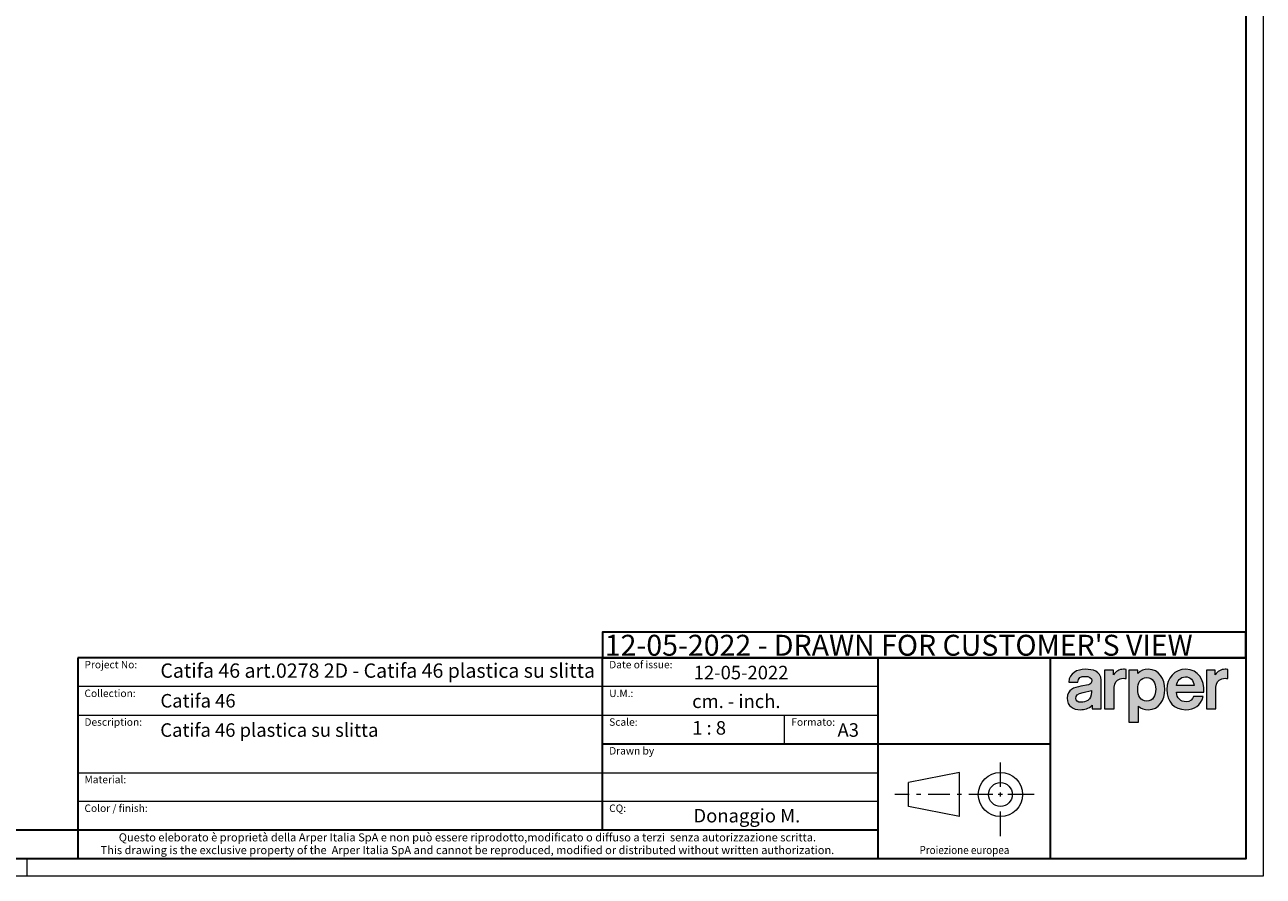
# Model space of a CAD drawing. Units: millimetres. Extents: x 0 to 3272, y 0 to 2287.
# Drawn here: x 1633 to 3272, y 0 to 1127 of the extents above; entities that cross this region are included whole.
import ezdxf
from ezdxf.enums import TextEntityAlignment as Align

# ---------------------------------------------------------------- set-up
doc = ezdxf.new("R2010")
doc.units = ezdxf.units.MM
doc.linetypes.add('SLD-Solido', pattern=[0])
doc.layers.add('CARTIGLIO', color=7, linetype='Continuous', lineweight=13)
doc.layers.add('Livello 1', color=7, linetype='Continuous')
doc.layers.add('TESTI', color=179, linetype='SLD-Solido')
doc.styles.add('ARIAL', font='Arial')
doc.styles.add('SLDTEXTSTYLE0', font='arial.ttf')
doc.styles.add('SLDTEXTSTYLE1', font='arial.ttf', dxfattribs={"width": 0.948})

# ---------------------------------------------------------------- blocks, each defined once
blk = doc.blocks.new('A$C72E23E4F')
at = {"layer": 'TESTI'}
h = blk.add_hatch(color=7, dxfattribs=at)
edge = h.paths.add_edge_path()
edge.add_spline(control_points=[(-7.64, 2.79), (-8.22, 2.16), (-8.94, 2.04), (-9.62, 2.04), (-10.78, 2.04), (-11.79, 2.62), (-11.79, 3.95), (-11.79, 5.4), (-10.59, 5.7), (-9.53, 5.92), (-9.53, 5.92), (-8.27, 6.18), (-8.27, 6.18), (-7.9, 6.26), (-7.7, 6.45), (-7.7, 6.86), (-7.7, 7.34), (-8.17, 7.56), (-8.82, 7.56), (-9.49, 7.56), (-9.99, 7.31), (-10.03, 6.62), (-10.03, 6.62), (-11.5, 6.62), (-11.5, 6.62), (-11.47, 8.08), (-10.13, 8.73), (-8.77, 8.73), (-7.6, 8.73), (-6.17, 8.46), (-6.17, 6.9), (-6.17, 6.9), (-6.17, 2.17), (-6.17, 2.17), (-6.17, 2.17), (-7.64, 2.17), (-7.64, 2.17), (-7.64, 2.17), (-7.64, 2.79), (-7.64, 2.79)], knot_values=[0, 0, 0, 0, 1, 1, 1, 2, 2, 2, 3, 3, 3, 4, 4, 4, 5, 5, 5, 6, 6, 6, 7, 7, 7, 8, 8, 8, 9, 9, 9, 10, 10, 10, 11, 11, 11, 12, 12, 12, 13, 13, 13, 13], degree=3, periodic=0)
edge = h.paths.add_edge_path(flags=16)
edge.add_spline(control_points=[(-7.74, 5.21), (-7.74, 5.21), (-9.13, 4.9), (-9.13, 4.9), (-10.12, 4.68), (-10.34, 4.35), (-10.34, 3.91), (-10.34, 3.57), (-10.04, 3.26), (-9.47, 3.26), (-8.81, 3.26), (-7.74, 3.56), (-7.74, 4.99), (-7.74, 4.99), (-7.74, 5.21), (-7.74, 5.21)], knot_values=[0, 0, 0, 0, 1, 1, 1, 2, 2, 2, 3, 3, 3, 4, 4, 4, 5, 5, 5, 5], degree=3, periodic=0)
h = blk.add_hatch(color=7, dxfattribs=at)
edge = h.paths.add_edge_path()
edge.add_spline(control_points=[(12.81, 4.17), (12.81, 4.68), (12.81, 5.09), (12.81, 5.09), (12.81, 6.12), (12.96, 6.58), (13.38, 6.91)], knot_values=[7, 7, 7, 7, 7.375023, 7.375023, 7.375023, 8.375023, 8.375023, 8.375023, 8.375023], degree=3, periodic=0)
edge.add_spline(control_points=[(13.38, 6.91), (13.65, 7.12), (13.92, 7.23), (14.37, 7.23)], knot_values=[6, 6, 6, 6, 7, 7, 7, 7], degree=3, periodic=0)
edge.add_spline(control_points=[(14.37, 7.23), (14.55, 7.23), (14.6, 7.23), (14.81, 7.21)], knot_values=[5, 5, 5, 5, 6, 6, 6, 6], degree=3, periodic=0)
edge.add_spline(control_points=[(14.81, 7.21), (14.81, 7.21), (14.81, 8.68), (14.81, 8.68), (14.63, 8.74), (14.44, 8.73), (14.37, 8.73)], knot_values=[3, 3, 3, 3, 4, 4, 4, 5, 5, 5, 5], degree=3, periodic=0)
edge.add_spline(control_points=[(14.37, 8.73), (13.64, 8.73), (13.09, 8.4), (12.72, 7.81)], knot_values=[2, 2, 2, 2, 3, 3, 3, 3], degree=3, periodic=0)
edge.add_spline(control_points=[(12.72, 7.81), (12.72, 7.81), (12.72, 8.6), (12.72, 8.6), (12.72, 8.6), (12.35, 8.6), (11.98, 8.6)], knot_values=[0.5, 0.5, 0.5, 0.5, 1.5, 1.5, 1.5, 2, 2, 2, 2], degree=3, periodic=0)
edge.add_spline(control_points=[(11.98, 8.6), (11.61, 8.6), (11.25, 8.6), (11.25, 8.6), (11.25, 8.6), (11.25, 7.69), (11.25, 6.56)], knot_values=[10.624977, 10.624977, 10.624977, 10.624977, 11.124977, 11.124977, 11.124977, 11.5, 11.5, 11.5, 11.5], degree=3, periodic=0)
edge.add_spline(control_points=[(11.25, 6.56), (11.25, 5.43), (11.25, 4.08), (11.25, 3.17)], knot_values=[10.249985, 10.249985, 10.249985, 10.249985, 10.624977, 10.624977, 10.624977, 10.624977], degree=3, periodic=0)
edge.add_spline(control_points=[(11.25, 3.17), (11.25, 2.95), (11.25, 2.75), (11.25, 2.59)], knot_values=[10.156237, 10.156237, 10.156237, 10.156237, 10.249985, 10.249985, 10.249985, 10.249985], degree=3, periodic=0)
edge.add_spline(control_points=[(11.25, 2.59), (11.25, 2.43), (11.25, 2.31), (11.25, 2.24)], knot_values=[10.062489, 10.062489, 10.062489, 10.062489, 10.156237, 10.156237, 10.156237, 10.156237], degree=3, periodic=0)
edge.add_spline(control_points=[(11.25, 2.2), (11.25, 2.19), (11.25, 2.18), (11.25, 2.17)], knot_values=[10.015615, 10.015615, 10.015615, 10.015615, 10.039052, 10.039052, 10.039052, 10.039052], degree=3, periodic=0)
edge.add_spline(control_points=[(11.25, 2.17), (11.25, 2.17), (11.25, 2.17), (11.25, 2.17), (11.25, 2.17), (11.25, 2.17), (11.25, 2.17)], knot_values=[9.999502, 9.999502, 9.999502, 9.999502, 10.000102, 10.000102, 10.000102, 10.0006, 10.0006, 10.0006, 10.0006], degree=3, periodic=0)
edge.add_spline(control_points=[(11.27, 2.17), (11.29, 2.17), (11.3, 2.17), (11.31, 2.17)], knot_values=[9.874992, 9.874992, 9.874992, 9.874992, 9.921867, 9.921867, 9.921867, 9.921867], degree=3, periodic=0)
edge.add_spline(control_points=[(11.31, 2.17), (11.38, 2.17), (11.48, 2.17), (11.61, 2.17)], knot_values=[9.687496, 9.687496, 9.687496, 9.687496, 9.874993, 9.874993, 9.874993, 9.874993], degree=3, periodic=0)
edge.add_spline(control_points=[(11.61, 2.17), (11.73, 2.17), (11.88, 2.17), (12.03, 2.17)], knot_values=[9.5, 9.5, 9.5, 9.5, 9.687496, 9.687496, 9.687496, 9.687496], degree=3, periodic=0)
edge.add_spline(control_points=[(12.03, 2.17), (12.17, 2.17), (12.32, 2.17), (12.45, 2.17)], knot_values=[9.312504, 9.312504, 9.312504, 9.312504, 9.5, 9.5, 9.5, 9.5], degree=3, periodic=0)
edge.add_spline(control_points=[(12.45, 2.17), (12.57, 2.17), (12.68, 2.17), (12.74, 2.17)], knot_values=[9.125007, 9.125007, 9.125007, 9.125007, 9.312504, 9.312504, 9.312504, 9.312504], degree=3, periodic=0)
edge.add_spline(control_points=[(12.78, 2.17), (12.79, 2.17), (12.8, 2.17), (12.8, 2.17)], knot_values=[9.031259, 9.031259, 9.031259, 9.031259, 9.078133, 9.078133, 9.078133, 9.078133], degree=3, periodic=0)
edge.add_spline(control_points=[(12.81, 2.17), (12.81, 2.17), (12.81, 2.17), (12.81, 2.17), (12.81, 2.17), (12.81, 2.17), (12.81, 2.17)], knot_values=[8.999766, 8.999766, 8.999766, 8.999766, 9.000997, 9.000997, 9.000997, 9.001231, 9.001231, 9.001231, 9.001231], degree=3, periodic=0)
edge.add_spline(control_points=[(12.81, 2.2), (12.81, 2.23), (12.81, 2.29), (12.81, 2.36)], knot_values=[8.843763, 8.843763, 8.843763, 8.843763, 8.937511, 8.937511, 8.937511, 8.937511], degree=3, periodic=0)
edge.add_spline(control_points=[(12.81, 2.36), (12.81, 2.43), (12.81, 2.52), (12.81, 2.63)], knot_values=[8.750015, 8.750015, 8.750015, 8.750015, 8.843763, 8.843763, 8.843763, 8.843763], degree=3, periodic=0)
edge.add_spline(control_points=[(12.81, 2.63), (12.81, 3.04), (12.81, 3.65), (12.81, 4.17)], knot_values=[8.375023, 8.375023, 8.375023, 8.375023, 8.750015, 8.750015, 8.750015, 8.750015], degree=3, periodic=0)
edge = h.paths.add_edge_path()
edge.add_spline(control_points=[(-3.45, 6.91), (-3.18, 7.12), (-2.91, 7.23), (-2.47, 7.23)], knot_values=[6, 6, 6, 6, 7, 7, 7, 7], degree=3, periodic=0)
edge.add_spline(control_points=[(-2.47, 7.23), (-2.29, 7.23), (-2.23, 7.23), (-2.03, 7.21)], knot_values=[5, 5, 5, 5, 6, 6, 6, 6], degree=3, periodic=0)
edge.add_spline(control_points=[(-2.03, 7.21), (-2.03, 7.21), (-2.03, 8.68), (-2.03, 8.68), (-2.21, 8.74), (-2.39, 8.73), (-2.47, 8.73)], knot_values=[3, 3, 3, 3, 4, 4, 4, 5, 5, 5, 5], degree=3, periodic=0)
edge.add_spline(control_points=[(-2.47, 8.73), (-3.19, 8.73), (-3.74, 8.4), (-4.12, 7.81)], knot_values=[2, 2, 2, 2, 3, 3, 3, 3], degree=3, periodic=0)
edge.add_spline(control_points=[(-4.12, 7.81), (-4.12, 7.81), (-4.12, 8.6), (-4.12, 8.6), (-4.12, 8.6), (-4.48, 8.6), (-4.85, 8.6)], knot_values=[0.5, 0.5, 0.5, 0.5, 1.5, 1.5, 1.5, 2, 2, 2, 2], degree=3, periodic=0)
edge.add_spline(control_points=[(-4.85, 8.6), (-5.22, 8.6), (-5.58, 8.6), (-5.58, 8.6), (-5.58, 8.6), (-5.58, 7.69), (-5.58, 6.56)], knot_values=[10.624977, 10.624977, 10.624977, 10.624977, 11.124977, 11.124977, 11.124977, 11.5, 11.5, 11.5, 11.5], degree=3, periodic=0)
edge.add_spline(control_points=[(-5.58, 6.56), (-5.58, 5.43), (-5.58, 4.08), (-5.58, 3.17)], knot_values=[10.249985, 10.249985, 10.249985, 10.249985, 10.624977, 10.624977, 10.624977, 10.624977], degree=3, periodic=0)
edge.add_spline(control_points=[(-5.58, 3.17), (-5.58, 2.95), (-5.58, 2.75), (-5.58, 2.59)], knot_values=[10.156237, 10.156237, 10.156237, 10.156237, 10.249985, 10.249985, 10.249985, 10.249985], degree=3, periodic=0)
edge.add_spline(control_points=[(-5.58, 2.59), (-5.58, 2.43), (-5.58, 2.31), (-5.58, 2.24)], knot_values=[10.062489, 10.062489, 10.062489, 10.062489, 10.156237, 10.156237, 10.156237, 10.156237], degree=3, periodic=0)
edge.add_spline(control_points=[(-5.58, 2.2), (-5.58, 2.19), (-5.58, 2.18), (-5.58, 2.17)], knot_values=[10.015615, 10.015615, 10.015615, 10.015615, 10.039052, 10.039052, 10.039052, 10.039052], degree=3, periodic=0)
edge.add_spline(control_points=[(-5.58, 2.17), (-5.58, 2.17), (-5.58, 2.17), (-5.58, 2.17), (-5.58, 2.17), (-5.58, 2.17), (-5.58, 2.17)], knot_values=[9.999502, 9.999502, 9.999502, 9.999502, 10.000102, 10.000102, 10.000102, 10.0006, 10.0006, 10.0006, 10.0006], degree=3, periodic=0)
edge.add_spline(control_points=[(-5.56, 2.17), (-5.55, 2.17), (-5.53, 2.17), (-5.52, 2.17)], knot_values=[9.874992, 9.874992, 9.874992, 9.874992, 9.921867, 9.921867, 9.921867, 9.921867], degree=3, periodic=0)
edge.add_spline(control_points=[(-5.52, 2.17), (-5.45, 2.17), (-5.35, 2.17), (-5.22, 2.17)], knot_values=[9.687496, 9.687496, 9.687496, 9.687496, 9.874993, 9.874993, 9.874993, 9.874993], degree=3, periodic=0)
edge.add_spline(control_points=[(-5.22, 2.17), (-5.1, 2.17), (-4.95, 2.17), (-4.81, 2.17)], knot_values=[9.5, 9.5, 9.5, 9.5, 9.687496, 9.687496, 9.687496, 9.687496], degree=3, periodic=0)
edge.add_spline(control_points=[(-4.81, 2.17), (-4.66, 2.17), (-4.51, 2.17), (-4.39, 2.17)], knot_values=[9.312504, 9.312504, 9.312504, 9.312504, 9.5, 9.5, 9.5, 9.5], degree=3, periodic=0)
edge.add_spline(control_points=[(-4.39, 2.17), (-4.26, 2.17), (-4.16, 2.17), (-4.09, 2.17)], knot_values=[9.125007, 9.125007, 9.125007, 9.125007, 9.312504, 9.312504, 9.312504, 9.312504], degree=3, periodic=0)
edge.add_spline(control_points=[(-4.05, 2.17), (-4.04, 2.17), (-4.04, 2.17), (-4.03, 2.17)], knot_values=[9.031259, 9.031259, 9.031259, 9.031259, 9.078133, 9.078133, 9.078133, 9.078133], degree=3, periodic=0)
edge.add_spline(control_points=[(-4.03, 2.17), (-4.03, 2.17), (-4.03, 2.17), (-4.03, 2.17), (-4.03, 2.17), (-4.03, 2.17), (-4.03, 2.17)], knot_values=[8.999766, 8.999766, 8.999766, 8.999766, 9.000997, 9.000997, 9.000997, 9.001231, 9.001231, 9.001231, 9.001231], degree=3, periodic=0)
edge.add_spline(control_points=[(-4.03, 2.2), (-4.03, 2.23), (-4.03, 2.29), (-4.03, 2.36)], knot_values=[8.843763, 8.843763, 8.843763, 8.843763, 8.937511, 8.937511, 8.937511, 8.937511], degree=3, periodic=0)
edge.add_spline(control_points=[(-4.03, 2.36), (-4.03, 2.43), (-4.03, 2.52), (-4.03, 2.63)], knot_values=[8.750015, 8.750015, 8.750015, 8.750015, 8.843763, 8.843763, 8.843763, 8.843763], degree=3, periodic=0)
edge.add_spline(control_points=[(-4.03, 2.63), (-4.03, 3.04), (-4.03, 3.65), (-4.03, 4.17)], knot_values=[8.375023, 8.375023, 8.375023, 8.375023, 8.750015, 8.750015, 8.750015, 8.750015], degree=3, periodic=0)
edge.add_spline(control_points=[(-4.03, 4.17), (-4.03, 4.68), (-4.03, 5.09), (-4.03, 5.09), (-4.03, 6.12), (-3.87, 6.58), (-3.45, 6.91)], knot_values=[7, 7, 7, 7, 7.375023, 7.375023, 7.375023, 8.375023, 8.375023, 8.375023, 8.375023], degree=3, periodic=0)
h = blk.add_hatch(color=7, dxfattribs=at)
edge = h.paths.add_edge_path(flags=16)
edge.add_spline(control_points=[(2.87, 5.43), (2.87, 6.45), (2.4, 7.38), (1.38, 7.38), (0.34, 7.38), (-0.1, 6.48), (-0.1, 5.43), (-0.1, 4.38), (0.36, 3.46), (1.39, 3.46), (2.43, 3.46), (2.87, 4.38), (2.87, 5.43)], knot_values=[0, 0, 0, 0, 1, 1, 1, 2, 2, 2, 3, 3, 3, 4, 4, 4, 4], degree=3, periodic=0)
edge = h.paths.add_edge_path()
edge.add_spline(control_points=[(-0.09, 8.01), (0.36, 8.52), (0.92, 8.73), (1.62, 8.73), (3.42, 8.73), (4.39, 7.1), (4.39, 5.38), (4.39, 3.65), (3.42, 2.04), (1.62, 2.04), (0.96, 2.04), (0.49, 2.18), (0, 2.64), (0, 2.64), (0, 0), (0, 0), (0, 0), (-1.56, 0), (-1.56, 0), (-1.56, 0), (-1.56, 8.6), (-1.56, 8.6), (-1.56, 8.6), (-0.09, 8.6), (-0.09, 8.6), (-0.09, 8.6), (-0.09, 8.01), (-0.09, 8.01)], knot_values=[0, 0, 0, 0, 1, 1, 1, 2, 2, 2, 3, 3, 3, 4, 4, 4, 5, 5, 5, 6, 6, 6, 7, 7, 7, 8, 8, 8, 9, 9, 9, 9], degree=3, periodic=0)
h = blk.add_hatch(color=7, dxfattribs=at)
edge = h.paths.add_edge_path()
edge.add_spline(control_points=[(6.29, 4.94), (6.36, 3.91), (6.98, 3.35), (7.9, 3.35), (8.53, 3.35), (9.01, 3.78), (9.13, 4.21), (9.13, 4.21), (10.72, 4.21), (10.72, 4.21), (10.3, 2.7), (9.24, 2.04), (7.85, 2.04), (5.9, 2.04), (4.71, 3.4), (4.71, 5.38), (4.71, 7.29), (5.96, 8.73), (7.85, 8.73), (9.94, 8.73), (10.94, 6.91), (10.81, 4.94), (10.81, 4.94), (6.29, 4.94), (6.29, 4.94)], knot_values=[0, 0, 0, 0, 1, 1, 1, 2, 2, 2, 3, 3, 3, 4, 4, 4, 5, 5, 5, 6, 6, 6, 7, 7, 7, 8, 8, 8, 8], degree=3, periodic=0)
edge = h.paths.add_edge_path(flags=16)
edge.add_spline(control_points=[(9.22, 6.05), (9.13, 6.87), (8.61, 7.48), (7.79, 7.48), (6.9, 7.48), (6.38, 6.75), (6.31, 6.05), (6.31, 6.05), (9.22, 6.05), (9.22, 6.05)], knot_values=[0, 0, 0, 0, 1, 1, 1, 2, 2, 2, 3, 3, 3, 3], degree=3, periodic=0)
at = {"layer": 'Livello 1', "color": 7, "lineweight": 13}
for points, knots in [([(-7.64, 2.79), (-8.22, 2.16), (-8.94, 2.04), (-9.62, 2.04), (-10.78, 2.04), (-11.79, 2.62), (-11.79, 3.95), (-11.79, 5.4), (-10.59, 5.7), (-9.53, 5.92), (-9.53, 5.92), (-8.27, 6.18), (-8.27, 6.18), (-7.9, 6.26), (-7.7, 6.45), (-7.7, 6.86), (-7.7, 7.34), (-8.17, 7.56), (-8.82, 7.56), (-9.49, 7.56), (-9.99, 7.31), (-10.03, 6.62), (-10.03, 6.62), (-11.5, 6.62), (-11.5, 6.62), (-11.47, 8.08), (-10.13, 8.73), (-8.77, 8.73), (-7.6, 8.73), (-6.17, 8.46), (-6.17, 6.9), (-6.17, 6.9), (-6.17, 2.17), (-6.17, 2.17), (-6.17, 2.17), (-7.64, 2.17), (-7.64, 2.17), (-7.64, 2.17), (-7.64, 2.79), (-7.64, 2.79)], [0, 0, 0, 0, 1, 1, 1, 2, 2, 2, 3, 3, 3, 4, 4, 4, 5, 5, 5, 6, 6, 6, 7, 7, 7, 8, 8, 8, 9, 9, 9, 10, 10, 10, 11, 11, 11, 12, 12, 12, 13, 13, 13, 13]), ([(-5.58, 8.6), (-5.58, 8.6), (-4.12, 8.6), (-4.12, 8.6), (-4.12, 8.6), (-4.12, 7.81), (-4.12, 7.81), (-3.74, 8.4), (-3.19, 8.73), (-2.47, 8.73), (-2.39, 8.73), (-2.21, 8.74), (-2.03, 8.68), (-2.03, 8.68), (-2.03, 7.21), (-2.03, 7.21), (-2.23, 7.23), (-2.29, 7.23), (-2.47, 7.23), (-2.91, 7.23), (-3.18, 7.12), (-3.45, 6.91), (-3.87, 6.58), (-4.03, 6.12), (-4.03, 5.09), (-4.03, 5.09), (-4.03, 2.17), (-4.03, 2.17), (-4.03, 2.17), (-5.58, 2.17), (-5.58, 2.17), (-5.58, 2.17), (-5.58, 8.6), (-5.58, 8.6)], [0, 0, 0, 0, 1, 1, 1, 2, 2, 2, 3, 3, 3, 4, 4, 4, 5, 5, 5, 6, 6, 6, 7, 7, 7, 8, 8, 8, 9, 9, 9, 10, 10, 10, 11, 11, 11, 11]), ([(-0.09, 8.01), (0.36, 8.52), (0.92, 8.73), (1.62, 8.73), (3.42, 8.73), (4.39, 7.1), (4.39, 5.38), (4.39, 3.65), (3.42, 2.04), (1.62, 2.04), (0.96, 2.04), (0.49, 2.18), (0, 2.64), (0, 2.64), (0, 0), (0, 0), (0, 0), (-1.56, 0), (-1.56, 0), (-1.56, 0), (-1.56, 8.6), (-1.56, 8.6), (-1.56, 8.6), (-0.09, 8.6), (-0.09, 8.6), (-0.09, 8.6), (-0.09, 8.01), (-0.09, 8.01)], [0, 0, 0, 0, 1, 1, 1, 2, 2, 2, 3, 3, 3, 4, 4, 4, 5, 5, 5, 6, 6, 6, 7, 7, 7, 8, 8, 8, 9, 9, 9, 9]), ([(6.29, 4.94), (6.36, 3.91), (6.98, 3.35), (7.9, 3.35), (8.53, 3.35), (9.01, 3.78), (9.13, 4.21), (9.13, 4.21), (10.72, 4.21), (10.72, 4.21), (10.3, 2.7), (9.24, 2.04), (7.85, 2.04), (5.9, 2.04), (4.71, 3.4), (4.71, 5.38), (4.71, 7.29), (5.96, 8.73), (7.85, 8.73), (9.94, 8.73), (10.94, 6.91), (10.81, 4.94), (10.81, 4.94), (6.29, 4.94), (6.29, 4.94)], [0, 0, 0, 0, 1, 1, 1, 2, 2, 2, 3, 3, 3, 4, 4, 4, 5, 5, 5, 6, 6, 6, 7, 7, 7, 8, 8, 8, 8]), ([(11.25, 8.6), (11.25, 8.6), (12.72, 8.6), (12.72, 8.6), (12.72, 8.6), (12.72, 7.81), (12.72, 7.81), (13.09, 8.4), (13.64, 8.73), (14.37, 8.73), (14.44, 8.73), (14.63, 8.74), (14.81, 8.68), (14.81, 8.68), (14.81, 7.21), (14.81, 7.21), (14.6, 7.23), (14.55, 7.23), (14.37, 7.23), (13.92, 7.23), (13.65, 7.12), (13.38, 6.91), (12.96, 6.58), (12.81, 6.12), (12.81, 5.09), (12.81, 5.09), (12.81, 2.17), (12.81, 2.17), (12.81, 2.17), (11.25, 2.17), (11.25, 2.17), (11.25, 2.17), (11.25, 8.6), (11.25, 8.6)], [0, 0, 0, 0, 1, 1, 1, 2, 2, 2, 3, 3, 3, 4, 4, 4, 5, 5, 5, 6, 6, 6, 7, 7, 7, 8, 8, 8, 9, 9, 9, 10, 10, 10, 11, 11, 11, 11]), ([(2.87, 5.43), (2.87, 6.45), (2.4, 7.38), (1.38, 7.38), (0.34, 7.38), (-0.1, 6.48), (-0.1, 5.43), (-0.1, 4.38), (0.36, 3.46), (1.39, 3.46), (2.43, 3.46), (2.87, 4.38), (2.87, 5.43)], [0, 0, 0, 0, 1, 1, 1, 2, 2, 2, 3, 3, 3, 4, 4, 4, 4]), ([(9.22, 6.05), (9.13, 6.87), (8.61, 7.48), (7.79, 7.48), (6.9, 7.48), (6.38, 6.75), (6.31, 6.05), (6.31, 6.05), (9.22, 6.05), (9.22, 6.05)], [0, 0, 0, 0, 1, 1, 1, 2, 2, 2, 3, 3, 3, 3]), ([(-7.74, 5.21), (-7.74, 5.21), (-9.13, 4.9), (-9.13, 4.9), (-10.12, 4.68), (-10.34, 4.35), (-10.34, 3.91), (-10.34, 3.57), (-10.04, 3.26), (-9.47, 3.26), (-8.81, 3.26), (-7.74, 3.56), (-7.74, 4.99), (-7.74, 4.99), (-7.74, 5.21), (-7.74, 5.21)], [0, 0, 0, 0, 1, 1, 1, 2, 2, 2, 3, 3, 3, 4, 4, 4, 5, 5, 5, 5])]:
    blk.add_open_spline(points, degree=3, knots=knots, dxfattribs=at)
blk = doc.blocks.new('A$C34412E39')
at = {"layer": 'TESTI', "color": 7}
blk.add_blockref('A$C72E23E4F', (14.52, -10.61), dxfattribs=at)

msp = doc.modelspace()

# ---------------------------------------------------------------- linework, layer by layer
at = {"layer": 'CARTIGLIO', "lineweight": 30}
for p, q in [((3248.858, 288.985), (1702.647, 288.985)), ((1702.647, 288.985), (1702.647, 22.815)), ((2397.112, 60.839), (2397.112, 288.985)), ((2762.146, 22.815), (2762.146, 288.985)), ((2990.292, 22.815), (2990.292, 288.985)), ((2990.292, 174.912), (2397.112, 174.912)), ((1702.647, 60.839), (968.588, 60.839)), ((2762.146, 60.839), (1702.647, 60.839))]:
    msp.add_line(p, q, dxfattribs=at)
at = {"layer": 'CARTIGLIO'}
for p, q in [((2990.292, 288.985), (2762.146, 288.985)), ((2762.146, 250.961), (1702.647, 250.961)), ((2762.146, 212.936), (1702.647, 212.936)), ((2638.159, 174.912), (2638.159, 212.936)), ((2923.838, 118.28), (2923.838, 150.393)), ((1702.647, 136.888), (2762.146, 136.888)), ((2869.67, 137.453), (2802.159, 123.951)), ((2869.67, 78.944), (2869.67, 137.453)), ((2802.159, 92.446), (2802.159, 123.951)), ((2762.146, 98.863), (1702.647, 98.863)), ((2803.092, 108.198), (2784.156, 108.198)), ((2818.359, 108.198), (2812.733, 108.198)), ((2856.749, 108.198), (2828.219, 108.198)), ((2872.235, 108.198), (2866.609, 108.198)), ((2913.757, 108.198), (2882.095, 108.198)), ((2926.651, 108.198), (2921.025, 108.198)), ((2923.838, 105.385), (2923.838, 111.011)), ((2968.283, 108.198), (2933.698, 108.198)), ((2869.67, 78.944), (2802.159, 92.446)), ((2923.838, 53.14), (2923.838, 85.474)), ((1635.836, 0), (1635.836, 22.815))]:
    msp.add_line(p, q, dxfattribs=at)
msp.add_lwpolyline([(0, 2287.478), (3271.673, 2287.478), (3271.673, 0), (0, 0)], close=True, dxfattribs=at)
at = {"layer": 'CARTIGLIO', "lineweight": 30}
for points in [[(22.815, 2264.664), (3248.858, 2264.664), (3248.858, 22.815), (22.815, 22.815)], [(2397.112, 288.985), (3248.858, 288.985), (3248.858, 323.194), (2397.112, 323.194)]]:
    msp.add_lwpolyline(points, close=True, dxfattribs=at)
at = {"layer": 'CARTIGLIO'}
for radius in [29.255, 15.753]:
    msp.add_circle((2923.838, 108.198), radius, dxfattribs=at)

# ---------------------------------------------------------------- block references
at = {"layer": 'CARTIGLIO', "xscale": 7.9992, "yscale": 7.9992, "zscale": 7.9992}
msp.add_blockref('A$C34412E39', (2990.292, 288.985), dxfattribs=at)

# ---------------------------------------------------------------- texts
at = {"layer": 'CARTIGLIO', "style": 'ARIAL'}
for s, height, p in [("12-05-2022 - DRAWN FOR CUSTOMER'S VIEW ", 27.68089, (2400.177, 291.881)), ('Project No: ', 9.88634, (1711.57, 275.193)), ('Date of issue: ', 9.88634, (2406.035, 275.193)), ('12-05-2022 ', 17.89272, (2517.953, 260.642)), ('Collection: ', 9.88634, (1711.57, 237.168)), ('U.M.:', 9.8863, (2406.035, 237.168)), ('cm. - inch. ', 17.89272, (2515.887, 222.617)), ('Description: ', 9.88634, (1711.57, 199.144)), ('Scale:', 9.8863, (2406.035, 199.144)), ('1 : 8', 17.8927, (2515.887, 187.422)), ('Formato:', 9.8863, (2647.082, 199.144)), ('A3', 17.8927, (2708.234, 184.593)), ('Drawn by', 9.8863, (2406.035, 161.12)), ('Material: ', 9.8863, (1711.57, 123.095)), ('Color / finish: ', 9.88634, (1711.57, 85.071))]:
    msp.add_text(s, height=height, dxfattribs=at).set_placement(p)
for s, p in [('Questo eleborato è proprietà della Arper Italia SpA e non può essere riprodotto,modificato o diffuso a terzi  senza autorizzazione scritta.', (2218.398, 56.828)), ('This drawing is the exclusive property of the  Arper Italia SpA and cannot be reproduced, modified or distributed without written authorization.', (2218.398, 40.024))]:
    msp.add_text(s, height=10.735633, dxfattribs=at).set_placement(p, align=Align.TOP_CENTER)
at = {"layer": 'CARTIGLIO', "style": 'ARIAL', "width": 0.9}
msp.add_text('Proiezione europea', height=10.64682, dxfattribs=at).set_placement((2876.219, 40.011), align=Align.TOP_CENTER)
at = {"layer": 'CARTIGLIO', "linetype": 'SLD-Solido', "lineweight": 0, "attachment_point": 1, "style": 'SLDTEXTSTYLE0'}
for s, insert, char_height in [('Catifa 46 art.0278 2D - Catifa 46 plastica su slitta', (1812.048, 281.666), 18.98177), ('Catifa 46', (1812.084, 241.198), 17.8945), ('Catifa 46 plastica su slitta', (1811.913, 202.43), 17.89451), ('Donaggio M.', (2517.567, 89.093), 17.89451)]:
    msp.add_mtext(s, dxfattribs=dict(at, insert=insert, char_height=char_height))
at = {"layer": 'CARTIGLIO', "insert": (2406.035, 94.931), "char_height": 9.8863, "attachment_point": 1, "style": 'SLDTEXTSTYLE1'}
msp.add_mtext('CQ:', dxfattribs=at)

doc.saveas('drawing.dxf')
